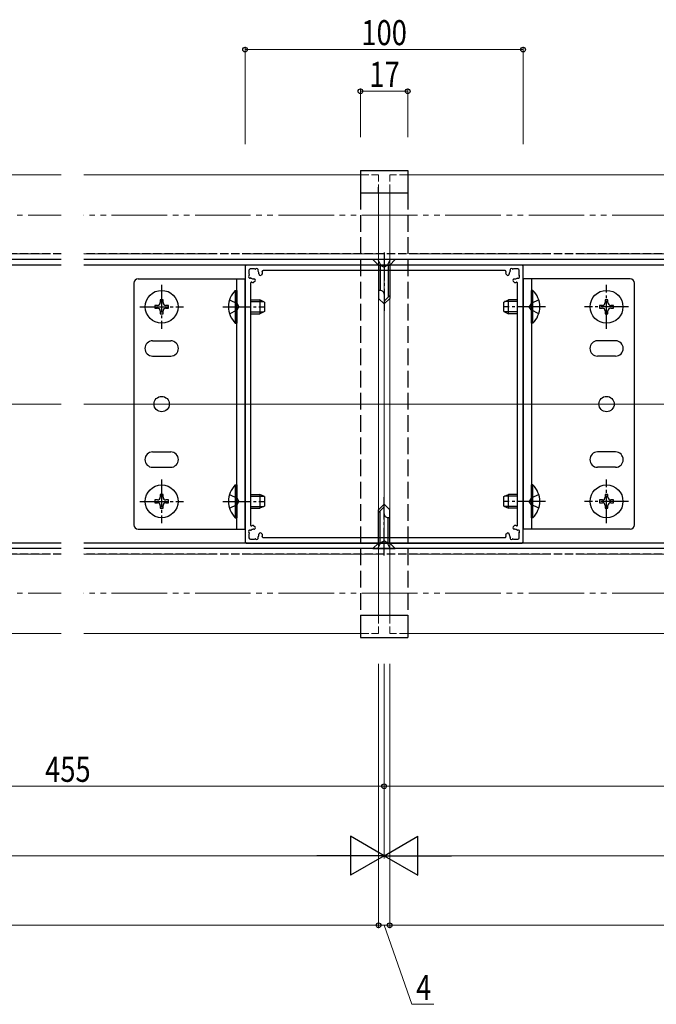
# Model space of a CAD drawing. Extents: x 0 to 1980, y 0 to 3206.
# Drawn here: x 1200 to 1429, y 1388 to 1742 of the extents above; entities that cross this region are included whole.
import ezdxf

# ---------------------------------------------------------------- set-up
doc = ezdxf.new("R2010")
doc.units = 0
for name, pattern in [('YCENTER_1', [13, 10, -1, 1, -1]), ('YDIVIDE_1', [15, 10, -1, 1, -1, 1, -1]), ('YHIDDEN_1', [4, 3, -1])]:
    doc.linetypes.add(name, pattern=pattern)
for name, color, linetype, lineweight in [('YKK_11', 7, 'CONTINUOUS', 30), ('YKK_12', 2, 'CONTINUOUS', 13), ('YKK_13', 4, 'CONTINUOUS', 30), ('YKK_D', 6, 'CONTINUOUS', 13)]:
    doc.layers.add(name, color=color, linetype=linetype, lineweight=lineweight)
doc.styles.add('text-b', font='extslim2.shx', dxfattribs={"width": 0.8, "bigfont": 'extfont2.shx'})

msp = doc.modelspace()

# ---------------------------------------------------------------- linework, layer by layer
at = {"layer": 'YKK_11', "linetype": 'ByBlock', "lineweight": -2}
for p, q in [((1281.14, 1653.07), (1281.14, 1554.07)), ((1380.64, 1653.57), (1281.64, 1653.57)), ((1282.54, 1651.67), (1282.54, 1650.37)), ((1284.34, 1652.17), (1283.04, 1652.17)), ((1374.66, 1651.57), (1287.62, 1651.57)), ((1379.24, 1652.17), (1377.94, 1652.17)), ((1379.74, 1650.37), (1379.74, 1651.67)), ((1381.14, 1554.07), (1381.14, 1653.07)), ((1283.14, 1647.09), (1283.14, 1560.05)), ((1284.73, 1647.79), (1284.3, 1647.37)), ((1284.63, 1648.45), (1284.73, 1648.35)), ((1286.35, 1649.98), (1286.25, 1650.08)), ((1287.34, 1650.4), (1286.92, 1649.98)), ((1375.36, 1649.98), (1374.94, 1650.4)), ((1376.02, 1650.08), (1375.92, 1649.98)), ((1377.55, 1648.35), (1377.65, 1648.45)), ((1377.97, 1647.37), (1377.55, 1647.79)), ((1379.14, 1560.05), (1379.14, 1647.09)), ((1284.3, 1559.77), (1284.73, 1559.35)), ((1284.73, 1558.78), (1284.63, 1558.69)), ((1377.55, 1559.35), (1377.97, 1559.77)), ((1377.65, 1558.69), (1377.55, 1558.78)), ((1282.54, 1556.77), (1282.54, 1555.47)), ((1283.04, 1554.97), (1284.34, 1554.97)), ((1286.25, 1557.06), (1286.35, 1557.16)), ((1286.92, 1557.16), (1287.34, 1556.74)), ((1287.62, 1555.57), (1374.66, 1555.57)), ((1374.94, 1556.74), (1375.36, 1557.16)), ((1375.92, 1557.16), (1376.02, 1557.06)), ((1377.94, 1554.97), (1379.24, 1554.97)), ((1379.74, 1555.47), (1379.74, 1556.77)), ((1281.64, 1553.57), (1380.64, 1553.57))]:
    msp.add_line(p, q, dxfattribs=at)
for centre, radius, start, end in [((1281.64, 1653.07), 0.5, 90, 180), ((1283.04, 1651.67), 0.5, 90, 180), ((1284.34, 1650.37), 1.8, 75.1276, 90), ((1284.85, 1652.3), 0.2, 255.1276, 314.4757), ((1285.34, 1651.8), 0.5, 335.5243, 134.4757), ((1285.98, 1651.51), 0.2, 155.5243, 214.8724), ((1284.34, 1650.37), 1.8, 359.7928, 34.8724), ((1287.62, 1651.27), 0.3, 90, 195.3495), ((1284.34, 1650.37), 3.1, 4.9948, 15.3495), ((1287.13, 1650.61), 0.3, 315, 4.9948), ((1374.66, 1651.27), 0.3, 344.6505, 90), ((1377.94, 1650.37), 3.1, 164.6505, 175.0052), ((1375.15, 1650.61), 0.3, 175.0052, 225), ((1377.94, 1650.37), 1.8, 145.1276, 180.2072), ((1376.93, 1651.8), 0.5, 45.5243, 204.4757), ((1376.3, 1651.51), 0.2, 325.1276, 24.4757), ((1377.42, 1652.3), 0.2, 225.5243, 284.8724), ((1377.94, 1650.37), 1.8, 90, 104.8724), ((1379.24, 1651.67), 0.5, 360, 90), ((1380.64, 1653.07), 0.5, 0, 90), ((1282.9, 1649.36), 0.5, 135.5243, 294.4757), ((1284.34, 1650.37), 1.8, 180, 194.8724), ((1282.4, 1649.86), 0.2, 315.5243, 14.8724), ((1283.19, 1648.73), 0.2, 55.1276, 114.4757), ((1283.44, 1647.09), 0.3, 74.6505, 180), ((1284.34, 1650.37), 1.8, 235.1276, 270.2072), ((1284.34, 1650.37), 3.1, 254.6505, 265.0052), ((1284.09, 1647.58), 0.3, 265.0052, 315), ((1284.34, 1648.17), 0.4, 45, 90.2072), ((1284.44, 1648.07), 0.4, 315, 45), ((1286.54, 1650.36), 0.4, 179.7928, 225), ((1286.63, 1650.26), 0.4, 225, 315), ((1375.64, 1650.26), 0.4, 225, 315), ((1375.74, 1650.36), 0.4, 315, 0.2072), ((1377.83, 1648.07), 0.4, 135, 225), ((1377.93, 1648.17), 0.4, 89.7928, 135), ((1377.94, 1650.37), 1.8, 269.7928, 304.8724), ((1378.18, 1647.58), 0.3, 225, 274.9948), ((1377.94, 1650.37), 3.1, 274.9948, 285.3495), ((1378.84, 1647.09), 0.3, 360, 105.3495), ((1379.08, 1648.73), 0.2, 65.5243, 124.8724), ((1379.37, 1649.36), 0.5, 245.5243, 44.4757), ((1379.87, 1649.86), 0.2, 165.1276, 224.4757), ((1377.94, 1650.37), 1.8, 345.1276, 0), ((1283.44, 1560.05), 0.3, 180, 285.3495), ((1284.34, 1556.77), 1.8, 89.7928, 124.8724), ((1284.34, 1556.77), 3.1, 94.9948, 105.3495), ((1284.09, 1559.56), 0.3, 45, 94.9948), ((1284.34, 1558.97), 0.4, 269.7928, 315), ((1284.44, 1559.07), 0.4, 315, 45), ((1377.83, 1559.07), 0.4, 135, 225), ((1377.93, 1558.97), 0.4, 225, 270.2072), ((1377.94, 1556.77), 1.8, 55.1276, 90.2072), ((1378.18, 1559.56), 0.3, 85.0052, 135), ((1377.94, 1556.77), 3.1, 74.6505, 85.0052), ((1378.84, 1560.05), 0.3, 254.6505, 0), ((1282.9, 1557.77), 0.5, 65.5243, 224.4757), ((1284.34, 1556.77), 1.8, 165.1276, 180), ((1283.04, 1555.47), 0.5, 180, 270), ((1282.4, 1557.28), 0.2, 345.1276, 44.4757), ((1283.19, 1558.41), 0.2, 245.5243, 304.8724), ((1284.34, 1556.77), 1.8, 270, 284.8724), ((1284.85, 1554.84), 0.2, 45.5243, 104.8724), ((1285.34, 1555.33), 0.5, 225.5243, 24.4757), ((1285.98, 1555.63), 0.2, 145.1276, 204.4757), ((1284.34, 1556.77), 1.8, 325.1276, 0.2072), ((1286.54, 1556.78), 0.4, 135, 180.2072), ((1286.63, 1556.87), 0.4, 45, 135), ((1287.62, 1555.87), 0.3, 164.6505, 270), ((1284.34, 1556.77), 3.1, 344.6505, 355.0052), ((1287.13, 1556.52), 0.3, 355.0052, 45), ((1374.66, 1555.87), 0.3, 270, 15.3495), ((1375.15, 1556.52), 0.3, 135, 184.9948), ((1377.94, 1556.77), 3.1, 184.9948, 195.3495), ((1375.64, 1556.87), 0.4, 45, 135), ((1375.74, 1556.78), 0.4, 359.7928, 45), ((1377.94, 1556.77), 1.8, 179.7928, 214.8724), ((1376.93, 1555.33), 0.5, 155.5243, 314.4757), ((1376.3, 1555.63), 0.2, 335.5243, 34.8724), ((1377.42, 1554.84), 0.2, 75.1276, 134.4757), ((1377.94, 1556.77), 1.8, 255.1276, 270), ((1379.08, 1558.41), 0.2, 235.1276, 294.4757), ((1379.37, 1557.77), 0.5, 315.5243, 114.4757), ((1379.24, 1555.47), 0.5, 270, 0), ((1379.87, 1557.28), 0.2, 135.5243, 194.8724), ((1377.94, 1556.77), 1.8, 360, 14.8724), ((1281.64, 1554.07), 0.5, 180, 270), ((1380.64, 1554.07), 0.5, 270, 0)]:
    msp.add_arc(centre, radius, start, end, dxfattribs=at)
at = {"layer": 'YKK_12'}
for p, q in [((791.14, 1686.07), (1322.64, 1686.07)), ((1339.64, 1686.07), (1871.14, 1686.07)), ((791.14, 1521.07), (1322.64, 1521.07)), ((1339.64, 1521.07), (1871.14, 1521.07))]:
    msp.add_line(p, q, dxfattribs=at)
at = {"layer": 'YKK_12', "linetype": 'YHIDDEN_1'}
for p, q in [((1322.64, 1686.07), (1329.14, 1686.07)), ((1329.14, 1679.57), (1329.14, 1686.07)), ((1339.64, 1686.07), (1333.14, 1686.07)), ((1333.14, 1679.57), (1333.14, 1686.07)), ((1329.14, 1527.57), (1329.14, 1521.07)), ((1333.14, 1527.57), (1333.14, 1521.07)), ((1322.64, 1521.07), (1329.14, 1521.07)), ((1339.64, 1521.07), (1333.14, 1521.07))]:
    msp.add_line(p, q, dxfattribs=at)
at = {"layer": 'YKK_12', "ltscale": 2}
for p, q in [((1329.14, 1679.57), (1329.14, 1527.57)), ((1333.14, 1679.57), (1333.14, 1527.57)), ((1331.14, 1653.57), (1331.14, 1553.57)), ((784.14, 1603.57), (1878.14, 1603.57))]:
    msp.add_line(p, q, dxfattribs=at)
at = {"layer": 'YKK_12', "linetype": 'YDIVIDE_1', "ltscale": 2}
for p, q in [((1853.14, 1671.57), (809.14, 1671.57)), ((1840.14, 1657.57), (822.14, 1657.57)), ((1840.14, 1549.57), (822.14, 1549.57)), ((1853.14, 1535.57), (809.14, 1535.57))]:
    msp.add_line(p, q, dxfattribs=at)
at = {"layer": 'YKK_13', "ltscale": 2}
for p, q in [((1322.64, 1687.57), (1339.64, 1687.57)), ((1322.64, 1679.57), (1339.64, 1679.57)), ((1275.53, 1641.07), (1278.3, 1639.71)), ((1386.75, 1641.07), (1383.97, 1639.71)), ((1275.53, 1636.07), (1278.3, 1637.42)), ((1278.3, 1639.71), (1278.91, 1638.57)), ((1278.3, 1637.42), (1278.91, 1638.57)), ((1383.97, 1639.71), (1383.36, 1638.57)), ((1383.97, 1637.42), (1383.36, 1638.57)), ((1386.75, 1636.07), (1383.97, 1637.42)), ((1275.53, 1571.07), (1278.3, 1569.71)), ((1278.3, 1569.71), (1278.91, 1568.57)), ((1383.97, 1569.71), (1383.36, 1568.57)), ((1386.75, 1571.07), (1383.97, 1569.71)), ((1275.53, 1566.07), (1278.3, 1567.42)), ((1278.3, 1567.42), (1278.91, 1568.57)), ((1383.97, 1567.42), (1383.36, 1568.57)), ((1386.75, 1566.07), (1383.97, 1567.42)), ((1322.64, 1527.57), (1339.64, 1527.57)), ((1322.64, 1519.57), (1339.64, 1519.57))]:
    msp.add_line(p, q, dxfattribs=at)
at = {"layer": 'YKK_13'}
for p, q in [((1322.64, 1687.57), (1322.64, 1679.57)), ((1339.64, 1687.57), (1339.64, 1679.57)), ((1835.14, 1655.57), (827.14, 1655.57)), ((1835.14, 1653.57), (827.14, 1653.57)), ((1241.14, 1647.07), (1241.14, 1560.07)), ((1242.64, 1648.57), (1281.14, 1648.57)), ((1278.14, 1558.57), (1278.14, 1648.57)), ((1281.14, 1558.57), (1281.14, 1648.57)), ((1419.64, 1648.57), (1381.14, 1648.57)), ((1381.14, 1648.57), (1381.14, 1558.57)), ((1384.14, 1648.57), (1384.14, 1558.57)), ((1421.14, 1560.07), (1421.14, 1647.07)), ((1277.63, 1644.47), (1278.14, 1644.47)), ((1277.63, 1644.47), (1277.63, 1632.67)), ((1278.14, 1644.47), (1278.14, 1632.67)), ((1384.65, 1644.47), (1384.14, 1644.47)), ((1384.14, 1632.67), (1384.14, 1644.47)), ((1384.65, 1632.67), (1384.65, 1644.47)), ((1251.64, 1641.07), (1250.64, 1641.07)), ((1250.64, 1641.07), (1250.64, 1640.07)), ((1251.64, 1640.07), (1251.64, 1641.07)), ((1283.14, 1641.07), (1286.44, 1641.07)), ((1283.14, 1640.41), (1287.83, 1640.41)), ((1286.44, 1641.07), (1286.44, 1636.07)), ((1288.14, 1640.27), (1286.44, 1641.07)), ((1288.14, 1640.27), (1288.14, 1636.87)), ((1374.14, 1640.27), (1375.84, 1641.07)), ((1374.14, 1636.87), (1374.14, 1640.27)), ((1379.14, 1640.41), (1374.45, 1640.41)), ((1375.84, 1636.07), (1375.84, 1641.07)), ((1379.14, 1641.07), (1375.84, 1641.07)), ((1411.64, 1641.07), (1410.64, 1641.07)), ((1410.64, 1641.07), (1410.64, 1640.07)), ((1411.64, 1640.07), (1411.64, 1641.07)), ((1249.64, 1639.07), (1248.64, 1639.07)), ((1248.64, 1639.07), (1248.64, 1638.07)), ((1248.64, 1638.07), (1249.64, 1638.07)), ((1250.64, 1637.07), (1250.64, 1636.07)), ((1251.64, 1636.07), (1251.64, 1637.07)), ((1253.64, 1639.07), (1252.64, 1639.07)), ((1252.64, 1638.07), (1253.64, 1638.07)), ((1253.64, 1638.07), (1253.64, 1639.07)), ((1283.14, 1636.72), (1287.83, 1636.72)), ((1288.14, 1636.87), (1286.44, 1636.07)), ((1374.14, 1636.87), (1375.84, 1636.07)), ((1379.14, 1636.72), (1374.45, 1636.72)), ((1409.64, 1639.07), (1408.64, 1639.07)), ((1408.64, 1639.07), (1408.64, 1638.07)), ((1408.64, 1638.07), (1409.64, 1638.07)), ((1410.64, 1637.07), (1410.64, 1636.07)), ((1411.64, 1636.07), (1411.64, 1637.07)), ((1413.64, 1639.07), (1412.64, 1639.07)), ((1412.64, 1638.07), (1413.64, 1638.07)), ((1413.64, 1638.07), (1413.64, 1639.07)), ((1250.64, 1636.07), (1251.64, 1636.07)), ((1283.14, 1636.07), (1286.44, 1636.07)), ((1379.14, 1636.07), (1375.84, 1636.07)), ((1410.64, 1636.07), (1411.64, 1636.07)), ((1277.63, 1632.67), (1278.14, 1632.67)), ((1384.65, 1632.67), (1384.14, 1632.67)), ((1247.89, 1626.32), (1254.39, 1626.32)), ((1414.39, 1626.32), (1407.89, 1626.32)), ((1247.89, 1620.82), (1254.39, 1620.82)), ((1414.39, 1620.82), (1407.89, 1620.82)), ((1247.89, 1586.32), (1254.39, 1586.32)), ((1414.39, 1586.32), (1407.89, 1586.32)), ((1247.89, 1580.82), (1254.39, 1580.82)), ((1414.39, 1580.82), (1407.89, 1580.82)), ((1277.63, 1574.47), (1278.14, 1574.47)), ((1277.63, 1574.47), (1277.63, 1562.67)), ((1278.14, 1574.47), (1278.14, 1562.67)), ((1384.65, 1574.47), (1384.14, 1574.47)), ((1384.14, 1562.67), (1384.14, 1574.47)), ((1384.65, 1562.67), (1384.65, 1574.47)), ((1249.64, 1569.07), (1248.64, 1569.07)), ((1248.64, 1569.07), (1248.64, 1568.07)), ((1251.64, 1571.07), (1250.64, 1571.07)), ((1250.64, 1571.07), (1250.64, 1570.07)), ((1251.64, 1570.07), (1251.64, 1571.07)), ((1253.64, 1569.07), (1252.64, 1569.07)), ((1253.64, 1568.07), (1253.64, 1569.07)), ((1283.14, 1571.07), (1286.44, 1571.07)), ((1283.14, 1570.41), (1287.83, 1570.41)), ((1286.44, 1571.07), (1286.44, 1566.07)), ((1288.14, 1570.27), (1286.44, 1571.07)), ((1288.14, 1570.27), (1288.14, 1566.87)), ((1374.14, 1570.27), (1375.84, 1571.07)), ((1374.14, 1566.87), (1374.14, 1570.27)), ((1379.14, 1570.41), (1374.45, 1570.41)), ((1375.84, 1566.07), (1375.84, 1571.07)), ((1379.14, 1571.07), (1375.84, 1571.07)), ((1409.64, 1569.07), (1408.64, 1569.07)), ((1408.64, 1569.07), (1408.64, 1568.07)), ((1411.64, 1571.07), (1410.64, 1571.07)), ((1410.64, 1571.07), (1410.64, 1570.07)), ((1411.64, 1570.07), (1411.64, 1571.07)), ((1413.64, 1569.07), (1412.64, 1569.07)), ((1413.64, 1568.07), (1413.64, 1569.07)), ((1248.64, 1568.07), (1249.64, 1568.07)), ((1250.64, 1567.07), (1250.64, 1566.07)), ((1250.64, 1566.07), (1251.64, 1566.07)), ((1251.64, 1566.07), (1251.64, 1567.07)), ((1252.64, 1568.07), (1253.64, 1568.07)), ((1283.14, 1566.72), (1287.83, 1566.72)), ((1283.14, 1566.07), (1286.44, 1566.07)), ((1288.14, 1566.87), (1286.44, 1566.07)), ((1374.14, 1566.87), (1375.84, 1566.07)), ((1379.14, 1566.72), (1374.45, 1566.72)), ((1379.14, 1566.07), (1375.84, 1566.07)), ((1408.64, 1568.07), (1409.64, 1568.07)), ((1410.64, 1567.07), (1410.64, 1566.07)), ((1410.64, 1566.07), (1411.64, 1566.07)), ((1411.64, 1566.07), (1411.64, 1567.07)), ((1412.64, 1568.07), (1413.64, 1568.07)), ((1277.63, 1562.67), (1278.14, 1562.67)), ((1384.65, 1562.67), (1384.14, 1562.67)), ((1242.64, 1558.57), (1281.14, 1558.57)), ((1419.64, 1558.57), (1381.14, 1558.57)), ((1835.14, 1553.57), (827.14, 1553.57)), ((1835.14, 1551.57), (827.14, 1551.57)), ((1322.64, 1527.57), (1322.64, 1519.57)), ((1339.64, 1527.57), (1339.64, 1519.57))]:
    msp.add_line(p, q, dxfattribs=at)
at = {"layer": 'YKK_13', "linetype": 'YHIDDEN_1', "ltscale": 2}
for p, q in [((1322.64, 1679.57), (1322.64, 1527.57)), ((1329.14, 1679.57), (1329.14, 1681.57)), ((1339.64, 1679.57), (1339.64, 1527.57))]:
    msp.add_line(p, q, dxfattribs=at)
at = {"layer": 'YKK_13', "linetype": 'YCENTER_1'}
for p, q in [((1331.14, 1658.07), (1331.14, 1637.07)), ((1251.14, 1646.47), (1251.14, 1630.67)), ((1411.14, 1630.67), (1411.14, 1646.47)), ((1243.24, 1638.57), (1259.04, 1638.57)), ((1273.14, 1638.57), (1288.14, 1638.57)), ((1389.14, 1638.57), (1374.14, 1638.57)), ((1419.04, 1638.57), (1403.24, 1638.57)), ((1251.14, 1576.47), (1251.14, 1560.67)), ((1411.14, 1560.67), (1411.14, 1576.47)), ((1331.14, 1549.07), (1331.14, 1570.07)), ((1243.24, 1568.57), (1259.04, 1568.57)), ((1273.14, 1568.57), (1288.14, 1568.57)), ((1389.14, 1568.57), (1374.14, 1568.57)), ((1419.04, 1568.57), (1403.24, 1568.57))]:
    msp.add_line(p, q, dxfattribs=at)
at = {"layer": 'YKK_13', "linetype": 'YHIDDEN_1'}
for p, q in [((1835.14, 1657.57), (827.14, 1657.57)), ((1328.94, 1655.57), (1329.99, 1653.42)), ((1333.34, 1655.57), (1332.29, 1653.42)), ((1329.99, 1653.42), (1331.14, 1652.8)), ((1332.29, 1653.42), (1331.14, 1652.8)), ((1835.14, 1551.57), (827.14, 1551.57)), ((1328.94, 1551.57), (1329.99, 1553.72)), ((1329.99, 1553.72), (1331.14, 1554.33)), ((1332.29, 1553.72), (1331.14, 1554.33)), ((1333.34, 1551.57), (1332.29, 1553.72)), ((1835.14, 1549.57), (827.14, 1549.57))]:
    msp.add_line(p, q, dxfattribs=at)
at = {"layer": 'YKK_13', "linetype": 'Continuous'}
for p, q in [((1335.14, 1655.57), (1327.14, 1655.57)), ((1327.14, 1655.57), (1329.14, 1653.57)), ((1335.14, 1655.57), (1333.14, 1653.57)), ((1329.14, 1653.57), (1333.14, 1653.57)), ((1329.14, 1653.57), (1329.14, 1641.57)), ((1329.74, 1653.57), (1329.74, 1644.37)), ((1332.54, 1653.57), (1332.54, 1641.97)), ((1333.14, 1653.57), (1333.14, 1641.57)), ((1329.74, 1644.37), (1329.14, 1644.37)), ((1329.14, 1641.57), (1331.14, 1639.57)), ((1333.14, 1642.57), (1331.14, 1640.57)), ((1333.14, 1641.57), (1331.14, 1639.57)), ((1329.14, 1565.57), (1331.14, 1567.57)), ((1329.14, 1564.57), (1331.14, 1566.57)), ((1329.14, 1553.57), (1329.14, 1565.57)), ((1333.14, 1565.57), (1331.14, 1567.57)), ((1333.14, 1553.57), (1333.14, 1565.57)), ((1329.74, 1553.57), (1329.74, 1565.17)), ((1332.54, 1562.77), (1333.14, 1562.77)), ((1332.54, 1553.57), (1332.54, 1562.77)), ((1327.14, 1551.57), (1329.14, 1553.57)), ((1327.14, 1551.57), (1335.14, 1551.57)), ((1333.14, 1553.57), (1329.14, 1553.57)), ((1335.14, 1551.57), (1333.14, 1553.57))]:
    msp.add_line(p, q, dxfattribs=at)
at = {"layer": 'YKK_13'}
for centre, radius in [((1251.14, 1638.57), 5.9), ((1411.14, 1638.57), 5.9), ((1251.14, 1603.57), 2.75), ((1411.14, 1603.57), 2.75), ((1251.14, 1568.57), 5.9), ((1411.14, 1568.57), 5.9)]:
    msp.add_circle(centre, radius, dxfattribs=at)
for centre, radius, start, end in [((1242.64, 1647.07), 1.5, 90, 180), ((1419.64, 1647.07), 1.5, 0, 90), ((1283.37, 1638.57), 8.23, 134.2189, 225.7811), ((1378.9, 1638.57), 8.23, 314.2189, 45.7811), ((1249.64, 1640.07), 1, 270, 360), ((1252.64, 1640.07), 1, 180, 270), ((1409.64, 1640.07), 1, 270, 360), ((1412.64, 1640.07), 1, 180, 270), ((1249.64, 1637.07), 1, 360, 90), ((1252.64, 1637.07), 1, 90, 180), ((1409.64, 1637.07), 1, 360, 90), ((1412.64, 1637.07), 1, 90, 180), ((1247.89, 1623.57), 2.75, 90, 270), ((1254.39, 1623.57), 2.75, 270, 90), ((1407.89, 1623.57), 2.75, 90, 270), ((1414.39, 1623.57), 2.75, 270, 90), ((1247.89, 1583.57), 2.75, 90, 270), ((1254.39, 1583.57), 2.75, 270, 90), ((1407.89, 1583.57), 2.75, 90, 270), ((1414.39, 1583.57), 2.75, 270, 90), ((1283.37, 1568.57), 8.23, 134.2189, 225.7811), ((1378.9, 1568.57), 8.23, 314.2189, 45.7811), ((1249.64, 1570.07), 1, 270, 360), ((1252.64, 1570.07), 1, 180, 270), ((1409.64, 1570.07), 1, 270, 360), ((1412.64, 1570.07), 1, 180, 270), ((1249.64, 1567.07), 1, 360, 90), ((1252.64, 1567.07), 1, 90, 180), ((1409.64, 1567.07), 1, 360, 90), ((1412.64, 1567.07), 1, 90, 180), ((1242.64, 1560.07), 1.5, 180, 270), ((1419.64, 1560.07), 1.5, 270, 0)]:
    msp.add_arc(centre, radius, start, end, dxfattribs=at)
at = {"layer": 'YKK_13', "linetype": 'Continuous'}
for centre, start, end in [((1329.8, 1643.04), 0, 92.866), ((1332.47, 1564.1), 180, 272.866)]:
    msp.add_arc(centre, 1.33, start, end, dxfattribs=at)
at = {"layer": 'YKK_D'}
for p, q in [((1281.14, 1697.07), (1281.14, 1732.07)), ((1381.14, 1697.07), (1381.14, 1732.07)), ((1281.14, 1731.07), (1381.14, 1731.07)), ((1322.64, 1699.61), (1322.64, 1717.07)), ((1322.64, 1716.07), (1339.64, 1716.07)), ((1339.64, 1699.61), (1339.64, 1717.07)), ((1329.14, 1510.07), (1329.14, 1415.07)), ((1329.14, 1510.07), (1329.14, 1415.07)), ((1331.14, 1510.07), (1331.14, 1440.07)), ((1331.14, 1510.07), (1331.14, 1465.07)), ((1331.14, 1510.07), (1331.14, 1465.07)), ((1331.14, 1510.07), (1331.14, 1440.07)), ((1333.14, 1510.07), (1333.14, 1415.07)), ((1333.14, 1510.07), (1333.14, 1415.07)), ((1103.64, 1466.07), (1331.14, 1466.07)), ((1558.64, 1466.07), (1331.14, 1466.07)), ((890.14, 1441.07), (1317.14, 1441.07)), ((1345.14, 1441.07), (1772.14, 1441.07)), ((791.14, 1416.07), (1329.14, 1416.07)), ((1329.14, 1416.07), (1333.14, 1416.07)), ((1331.14, 1416.07), (1341.07, 1387.64)), ((1871.14, 1416.07), (1333.14, 1416.07)), ((1341.07, 1387.64), (1349.07, 1387.64))]:
    msp.add_line(p, q, dxfattribs=at)
at = {"layer": 'YKK_D', "lineweight": -2}
for p, q in [((1331.14, 1441.07), (1319.01, 1448.07)), ((1319.01, 1448.07), (1319.01, 1434.07)), ((1331.14, 1441.07), (1343.26, 1448.07)), ((1343.26, 1434.07), (1343.26, 1448.07)), ((1331.14, 1441.07), (1306.89, 1441.07)), ((1331.14, 1441.07), (1319.01, 1434.07)), ((1331.14, 1441.07), (1343.26, 1434.07)), ((1331.14, 1441.07), (1355.39, 1441.07))]:
    msp.add_line(p, q, dxfattribs=at)
at = {"layer": 'YKK_D', "linetype": 'ByBlock', "lineweight": -2}
for centre in [(1281.14, 1731.07), (1381.14, 1731.07), (1322.64, 1716.07), (1339.64, 1716.07), (1331.14, 1466.07), (1331.14, 1466.07), (1329.14, 1416.07), (1329.14, 1416.07), (1333.14, 1416.07), (1333.14, 1416.07)]:
    msp.add_circle(centre, 0.85, dxfattribs=at)

# ---------------------------------------------------------------- texts
at = {"layer": 'YKK_D', "style": 'text-b', "width": 0.8}
for s, p in [('100', (1322.98, 1732.67)), ('17', (1325.86, 1717.67)), ('455', (1209.23, 1467.67)), ('4', (1342.67, 1389.24))]:
    msp.add_text(s, height=9, dxfattribs=at).set_placement(p)

# ---------------------------------------------------------------- next in the draw order: wipeouts: each hides what was drawn before it
msp.add_wipeout([(1223.11, 1689.08), (1223.11, 1518.06), (1215.11, 1518.06), (1215.11, 1689.08), (1218.11, 1689.08)]).dxf.layer = 'YKK_11'

doc.saveas('drawing.dxf')
